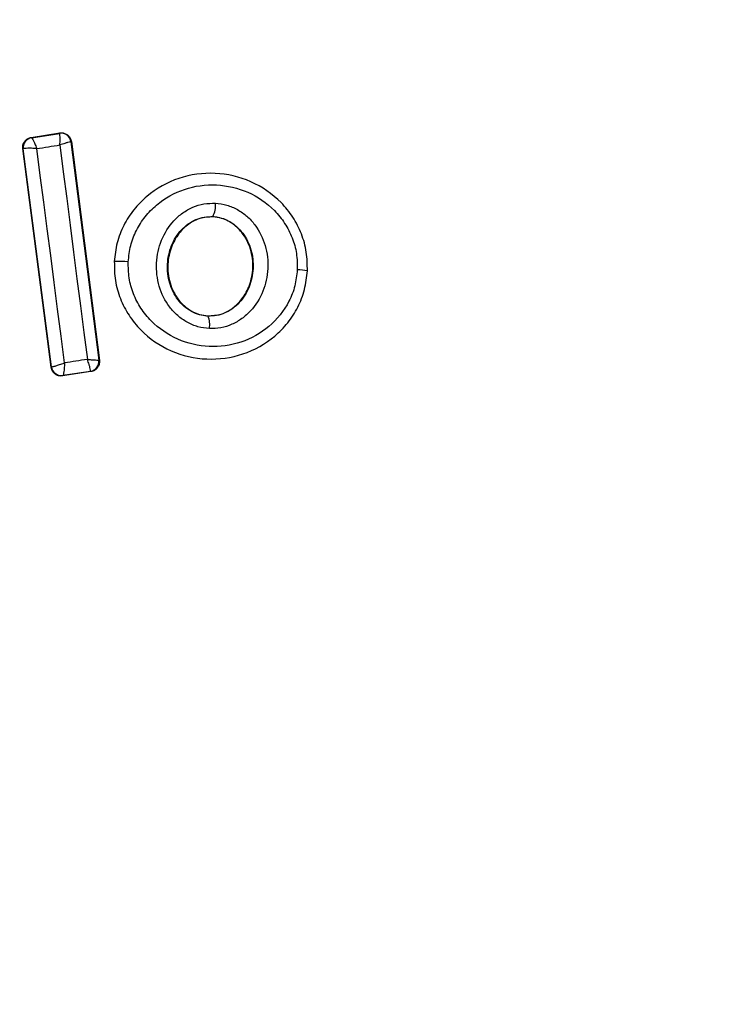
# Model space of a CAD drawing. Units: millimetres. Extents: x 16188 to 24990, y 31919 to 40223.
# Drawn here: x 20049 to 20063, y 35327 to 35346 of the extents above; entities that cross this region are included whole.
import ezdxf

# ---------------------------------------------------------------- set-up
doc = ezdxf.new("R2010")
doc.units = ezdxf.units.MM
doc.header["$LTSCALE"] = 200
doc.layers.add('OTWORY_MONTAŻOWE', color=1, linetype='Continuous')

msp = doc.modelspace()

# ---------------------------------------------------------------- linework, layer by layer
at = {"color": 7, "linetype": 'Continuous', "lineweight": 25}
for p, q in [((20048.791, 35343.916), (20049.364, 35344.005)), ((20048.799, 35343.91), (20048.791, 35343.916)), ((20048.799, 35343.91), (20048.8, 35343.909)), ((20048.8, 35343.909), (20049.357, 35343.997)), ((20049.364, 35344.005), (20049.357, 35343.997)), ((20049.357, 35343.997), (20049.358, 35343.997)), ((20049.593, 35343.833), (20049.586, 35343.825)), ((20049.586, 35343.825), (20050.144, 35339.468)), ((20049.593, 35343.833), (20050.152, 35339.462)), ((20049.191, 35339.326), (20048.624, 35343.692)), ((20048.624, 35343.692), (20048.631, 35343.686)), ((20048.631, 35343.686), (20048.635, 35343.689)), ((20049.196, 35339.333), (20048.631, 35343.686)), ((20052.418, 35342.336), (20052.418, 35342.33)), ((20050.444, 35341.436), (20050.451, 35341.436)), ((20054.303, 35341.249), (20054.312, 35341.249)), ((20052.322, 35340.354), (20052.322, 35340.347)), ((20050.152, 35339.462), (20050.144, 35339.468)), ((20050.144, 35339.468), (20050.144, 35339.468)), ((20049.191, 35339.326), (20049.196, 35339.333)), ((20049.196, 35339.333), (20049.198, 35339.333)), ((20049.984, 35339.239), (20049.419, 35339.153)), ((20049.976, 35339.245), (20049.425, 35339.161)), ((20049.976, 35339.245), (20049.977, 35339.246)), ((20049.984, 35339.239), (20049.976, 35339.245)), ((20049.419, 35339.153), (20049.425, 35339.161)), ((20049.425, 35339.161), (20049.425, 35339.161))]:
    msp.add_line(p, q, dxfattribs=at)
at = {"color": 7, "linetype": 'Continuous', "lineweight": 25, "flags": 128}
for points in [[(20048.903, 35343.693), (20048.96, 35343.702), (20049.018, 35343.711), (20049.076, 35343.72), (20049.134, 35343.73), (20049.192, 35343.739), (20049.249, 35343.748), (20049.307, 35343.757), (20049.365, 35343.766)], [(20049.365, 35343.766), (20049.433, 35343.231), (20049.501, 35342.697), (20049.569, 35342.161), (20049.637, 35341.626), (20049.706, 35341.09), (20049.775, 35340.554), (20049.844, 35340.019), (20049.913, 35339.483)], [(20049.458, 35339.413), (20049.389, 35339.949), (20049.32, 35340.485), (20049.251, 35341.02), (20049.181, 35341.555), (20049.112, 35342.09), (20049.042, 35342.625), (20048.972, 35343.159), (20048.903, 35343.693)], [(20049.913, 35339.483), (20049.856, 35339.474), (20049.799, 35339.465), (20049.743, 35339.457), (20049.686, 35339.448), (20049.629, 35339.439), (20049.572, 35339.431), (20049.515, 35339.422), (20049.458, 35339.413)]]:
    msp.add_lwpolyline(points, dxfattribs=at)
at = {"color": 7, "linetype": 'Continuous', "lineweight": 25}
for centre, radius, start, end in [((20045.98, 35339.768), 41.55, 270, 90), ((20048.829, 35343.712), 0.2, 98.8289, 187.3005), ((20048.833, 35343.713), 0.199, 99.5884, 186.78), ((20049.388, 35343.799), 0.2, 7.4211, 98.6701), ((20051.957, 35342.562), 0.514, 333.9312, 4.5354), ((20050.576, 35339.751), 1.69, 84.8327, 94.2653), ((20054.089, 35340.174), 1.097, 78.7432, 89.3324), ((20051.891, 35340.177), 0.463, 350.3447, 21.5351), ((20049.945, 35339.444), 0.2, 279.1927, 7.0574), ((20049.396, 35339.359), 0.2, 187.4826, 278.3241)]:
    msp.add_arc(centre, radius, start, end, dxfattribs=at)
for points, knots in [([(20048.624, 35343.692), (20048.623, 35343.7), (20048.62, 35343.731), (20048.63, 35343.785), (20048.663, 35343.846), (20048.715, 35343.891), (20048.761, 35343.91), (20048.787, 35343.915), (20048.791, 35343.916)], [0, 0, 0, 0, 0.083325, 0.303531, 0.523733, 0.743885, 0.962986, 1, 1, 1, 1]), ([(20048.8, 35343.909), (20048.804, 35343.906), (20048.813, 35343.899), (20048.837, 35343.853), (20048.862, 35343.798), (20048.883, 35343.744), (20048.896, 35343.711), (20048.903, 35343.693)], [0, 0, 0, 0, 0.240753, 0.498664, 0.708284, 0.843961, 1, 1, 1, 1]), ([(20049.365, 35343.766), (20049.366, 35343.785), (20049.367, 35343.82), (20049.368, 35343.876), (20049.367, 35343.935), (20049.364, 35343.985), (20049.36, 35343.993), (20049.358, 35343.997)], [0, 0, 0, 0, 0.156095, 0.291784, 0.501314, 0.759429, 1, 1, 1, 1]), ([(20049.364, 35344.005), (20049.374, 35344.007), (20049.406, 35344.01), (20049.461, 35344), (20049.521, 35343.968), (20049.566, 35343.918), (20049.587, 35343.869), (20049.591, 35343.841), (20049.593, 35343.833)], [0, 0, 0, 0, 0.0967887, 0.3063459, 0.5159647, 0.7242808, 0.9324334, 1, 1, 1, 1]), ([(20048.903, 35343.693), (20048.885, 35343.694), (20048.85, 35343.697), (20048.789, 35343.699), (20048.722, 35343.699), (20048.661, 35343.696), (20048.643, 35343.692), (20048.635, 35343.689)], [0, 0, 0, 0, 0.145561, 0.284349, 0.506208, 0.75844, 1, 1, 1, 1]), ([(20049.586, 35343.825), (20049.582, 35343.826), (20049.574, 35343.827), (20049.526, 35343.816), (20049.47, 35343.799), (20049.416, 35343.783), (20049.383, 35343.772), (20049.365, 35343.766)], [0, 0, 0, 0, 0.2405767, 0.498721, 0.7081997, 0.8438883, 1, 1, 1, 1]), ([(20054.303, 35341.249), (20054.302, 35341.376), (20054.299, 35341.628), (20054.194, 35341.994), (20054.023, 35342.329), (20053.711, 35342.718), (20053.192, 35343.074), (20052.464, 35343.242), (20051.725, 35343.141), (20051.177, 35342.836), (20050.832, 35342.481), (20050.63, 35342.165), (20050.492, 35341.812), (20050.464, 35341.561), (20050.451, 35341.436)], [0, 0, 0, 0, 0.063564, 0.126597, 0.189582, 0.252362, 0.376467, 0.500029, 0.623606, 0.747734, 0.810572, 0.873395, 0.936652, 1, 1, 1, 1]), ([(20050.728, 35341.434), (20050.74, 35341.542), (20050.763, 35341.759), (20050.884, 35342.064), (20051.059, 35342.34), (20051.361, 35342.65), (20051.841, 35342.918), (20052.49, 35343.006), (20053.129, 35342.859), (20053.586, 35342.546), (20053.859, 35342.207), (20054.007, 35341.915), (20054.099, 35341.598), (20054.101, 35341.38), (20054.102, 35341.271)], [0, 0, 0, 0, 0.062522, 0.125405, 0.187709, 0.250676, 0.375363, 0.500062, 0.624715, 0.749267, 0.812239, 0.87455, 0.937396, 1, 1, 1, 1]), ([(20052.348, 35340.1), (20052.271, 35340.108), (20052.117, 35340.125), (20051.902, 35340.218), (20051.709, 35340.352), (20051.498, 35340.581), (20051.322, 35340.938), (20051.269, 35341.409), (20051.369, 35341.872), (20051.579, 35342.208), (20051.811, 35342.414), (20052.015, 35342.528), (20052.237, 35342.599), (20052.392, 35342.602), (20052.469, 35342.603)], [0, 0, 0, 0, 0.062428, 0.125452, 0.187315, 0.25056, 0.37487, 0.499595, 0.624404, 0.749248, 0.81259, 0.874593, 0.937624, 1, 1, 1, 1]), ([(20052.469, 35342.603), (20052.545, 35342.593), (20052.699, 35342.575), (20052.912, 35342.481), (20053.103, 35342.347), (20053.312, 35342.118), (20053.486, 35341.762), (20053.539, 35341.294), (20053.44, 35340.833), (20053.232, 35340.498), (20053.001, 35340.292), (20052.8, 35340.177), (20052.579, 35340.104), (20052.424, 35340.101), (20052.348, 35340.1)], [0, 0, 0, 0, 0.062435, 0.125478, 0.187305, 0.250508, 0.374776, 0.499532, 0.624361, 0.749226, 0.812563, 0.874585, 0.937597, 1, 1, 1, 1]), ([(20052.322, 35340.347), (20052.265, 35340.354), (20052.15, 35340.367), (20051.987, 35340.436), (20051.841, 35340.539), (20051.674, 35340.719), (20051.535, 35341.005), (20051.491, 35341.387), (20051.573, 35341.762), (20051.74, 35342.032), (20051.923, 35342.193), (20052.077, 35342.28), (20052.245, 35342.333), (20052.361, 35342.335), (20052.418, 35342.336)], [0, 0, 0, 0, 0.059919, 0.1201, 0.181067, 0.24319, 0.369707, 0.499021, 0.628697, 0.756009, 0.818459, 0.879855, 0.94024, 1, 1, 1, 1]), ([(20052.418, 35342.33), (20052.332, 35342.325), (20052.161, 35342.317), (20051.924, 35342.193), (20051.721, 35341.997), (20051.571, 35341.72), (20051.5, 35341.377), (20051.543, 35341.005), (20051.707, 35340.67), (20051.961, 35340.443), (20052.184, 35340.364), (20052.301, 35340.356), (20052.322, 35340.354)], [0, 0, 0, 0, 0.08902, 0.177851, 0.272914, 0.380356, 0.500825, 0.631142, 0.760861, 0.87749, 0.977233, 1, 1, 1, 1]), ([(20052.418, 35342.336), (20052.475, 35342.329), (20052.589, 35342.315), (20052.751, 35342.244), (20052.895, 35342.141), (20053.059, 35341.962), (20053.197, 35341.677), (20053.24, 35341.297), (20053.16, 35340.925), (20052.995, 35340.656), (20052.814, 35340.495), (20052.661, 35340.406), (20052.494, 35340.352), (20052.379, 35340.349), (20052.322, 35340.347)], [0, 0, 0, 0, 0.059887, 0.120093, 0.180905, 0.242963, 0.369494, 0.498826, 0.628505, 0.755836, 0.818277, 0.879689, 0.940123, 1, 1, 1, 1]), ([(20052.322, 35340.354), (20052.408, 35340.359), (20052.579, 35340.369), (20052.816, 35340.495), (20053.017, 35340.693), (20053.166, 35340.971), (20053.234, 35341.316), (20053.189, 35341.689), (20053.029, 35342.006), (20052.794, 35342.223), (20052.582, 35342.314), (20052.453, 35342.326), (20052.418, 35342.33)], [0, 0, 0, 0, 0.0894864, 0.1787871, 0.2741166, 0.382179, 0.5034382, 0.6348169, 0.76549, 0.8640383, 0.9629542, 1, 1, 1, 1]), ([(20050.451, 35341.436), (20050.452, 35341.31), (20050.455, 35341.058), (20050.561, 35340.692), (20050.733, 35340.357), (20051.046, 35339.969), (20051.565, 35339.614), (20052.293, 35339.447), (20053.031, 35339.549), (20053.577, 35339.853), (20053.921, 35340.208), (20054.123, 35340.523), (20054.261, 35340.875), (20054.289, 35341.125), (20054.303, 35341.249)], [0, 0, 0, 0, 0.063615, 0.126724, 0.189786, 0.25259, 0.376782, 0.50038, 0.623934, 0.748015, 0.810797, 0.873558, 0.936808, 1, 1, 1, 1]), ([(20054.102, 35341.271), (20054.09, 35341.163), (20054.066, 35340.946), (20053.906, 35340.541), (20053.564, 35340.109), (20052.99, 35339.792), (20052.342, 35339.702), (20051.703, 35339.849), (20051.247, 35340.161), (20050.973, 35340.499), (20050.824, 35340.791), (20050.732, 35341.107), (20050.73, 35341.325), (20050.728, 35341.434)], [0, 0, 0, 0, 0.062524, 0.125468, 0.250144, 0.37485, 0.499633, 0.62443, 0.749185, 0.81218, 0.874513, 0.937391, 1, 1, 1, 1]), ([(20049.198, 35339.333), (20049.205, 35339.334), (20049.22, 35339.337), (20049.28, 35339.355), (20049.346, 35339.376), (20049.406, 35339.396), (20049.44, 35339.407), (20049.458, 35339.413)], [0, 0, 0, 0, 0.241351, 0.498871, 0.71676, 0.85444, 1, 1, 1, 1]), ([(20049.458, 35339.413), (20049.457, 35339.394), (20049.455, 35339.356), (20049.45, 35339.296), (20049.443, 35339.231), (20049.434, 35339.175), (20049.428, 35339.166), (20049.425, 35339.161)], [0, 0, 0, 0, 0.155916, 0.291528, 0.501147, 0.758639, 1, 1, 1, 1]), ([(20049.977, 35339.246), (20049.978, 35339.252), (20049.979, 35339.265), (20049.966, 35339.318), (20049.949, 35339.376), (20049.931, 35339.431), (20049.919, 35339.465), (20049.913, 35339.483)], [0, 0, 0, 0, 0.2406703, 0.4987353, 0.7082918, 0.8439569, 1, 1, 1, 1]), ([(20049.913, 35339.483), (20049.932, 35339.482), (20049.967, 35339.479), (20050.023, 35339.476), (20050.082, 35339.472), (20050.132, 35339.469), (20050.14, 35339.468), (20050.144, 35339.468)], [0, 0, 0, 0, 0.156029, 0.291689, 0.501265, 0.75931, 1, 1, 1, 1]), ([(20050.152, 35339.462), (20050.153, 35339.439), (20050.154, 35339.395), (20050.128, 35339.331), (20050.084, 35339.28), (20050.033, 35339.249), (20049.998, 35339.242), (20049.984, 35339.239)], [0, 0, 0, 0, 0.216136, 0.432281, 0.64837, 0.865443, 1, 1, 1, 1]), ([(20049.419, 35339.153), (20049.396, 35339.152), (20049.351, 35339.149), (20049.287, 35339.175), (20049.234, 35339.218), (20049.201, 35339.272), (20049.194, 35339.31), (20049.191, 35339.326)], [0, 0, 0, 0, 0.211689, 0.423366, 0.635322, 0.84736, 1, 1, 1, 1])]:
    msp.add_open_spline(points, degree=3, knots=knots, dxfattribs=at)
at = {"layer": 'OTWORY_MONTAŻOWE'}
msp.add_circle((20045.98, 35339.768), 200, dxfattribs=at)

doc.saveas('drawing.dxf')
